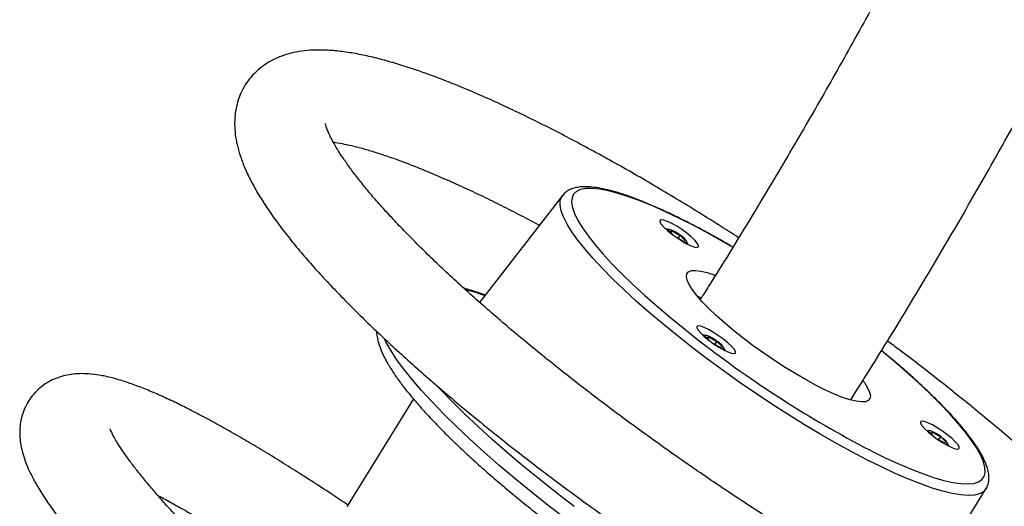
# Model space of a CAD drawing. Units: millimetres. Extents: x 5 to 415, y 5 to 292.
# Drawn here: x 235 to 247, y 193 to 198 of the extents above; entities that cross this region are included whole.
import ezdxf

# ---------------------------------------------------------------- set-up
doc = ezdxf.new("R2010")
doc.units = ezdxf.units.MM

msp = doc.modelspace()

# ---------------------------------------------------------------- linework, layer by layer
at = {"color": 7, "linetype": 'Continuous', "lineweight": 25}
for p, q in [((241.61489, 196.21178), (240.64362, 194.95867)), ((242.87063, 195.79172), (242.90004, 195.79932)), ((242.92607, 195.7376), (242.87063, 195.79172)), ((242.88504, 195.77766), (242.90004, 195.79932)), ((242.90004, 195.79932), (242.99375, 195.74416)), ((243.02862, 195.67381), (242.95458, 195.71739)), ((242.96923, 195.70877), (242.99375, 195.74416)), ((242.99375, 195.74416), (243.05803, 195.6814)), ((243.05803, 195.6814), (243.02862, 195.67381)), ((243.19705, 195.03098), (243.23758, 195.01744)), ((243.23193, 195.00145), (243.2188, 195.00555)), ((243.30308, 194.54797), (243.3325, 194.55557)), ((243.35853, 194.49385), (243.30308, 194.54797)), ((243.31749, 194.53391), (243.3325, 194.55557)), ((243.3325, 194.55557), (243.4262, 194.50041)), ((243.40168, 194.46502), (243.4262, 194.50041)), ((243.4262, 194.50041), (243.49049, 194.43765)), ((243.46107, 194.43005), (243.38704, 194.47364)), ((243.49049, 194.43765), (243.46107, 194.43005)), ((239.86727, 193.82803), (239.09169, 192.5699)), ((245.92581, 193.4295), (245.95522, 193.4371)), ((245.98125, 193.37538), (245.92581, 193.4295)), ((245.94021, 193.41544), (245.95522, 193.4371)), ((245.95522, 193.4371), (246.04892, 193.38194)), ((246.0838, 193.31159), (246.00976, 193.35517)), ((246.02441, 193.34655), (246.04892, 193.38194)), ((246.04892, 193.38194), (246.11321, 193.31918)), ((246.11321, 193.31918), (246.0838, 193.31159)), ((245.74776, 191.42242), (246.57972, 192.772))]:
    msp.add_line(p, q, dxfattribs=at)
at = {"color": 8, "linetype": 'Continuous', "lineweight": 25}
msp.add_line((243.2194, 194.50972), (243.28073, 194.46259), dxfattribs=at)
at = {"color": 8, "linetype": 'Continuous', "lineweight": 25, "flags": 128}
for points in [[(243.60885, 195.60662), (243.50708, 195.66547), (243.32782, 195.7657), (243.15349, 195.8587), (242.98512, 195.9439), (242.82374, 196.02079), (242.67031, 196.08892), (242.52576, 196.14787), (242.39096, 196.19728), (242.26671, 196.23686), (242.15377, 196.26638), (242.05281, 196.28565), (241.96445, 196.29456), (241.8892, 196.29305), (241.82753, 196.28114), (241.77981, 196.25889), (241.74632, 196.22644), (241.72727, 196.18398), (241.72276, 196.13178), (241.73283, 196.07014), (241.75741, 195.99943), (241.79637, 195.92009), (241.84945, 195.83258), (241.91635, 195.73743), (241.99666, 195.63522), (242.0899, 195.52655), (242.19551, 195.4121), (242.31285, 195.29253), (242.44122, 195.16857), (242.57985, 195.04098), (242.72789, 194.9105), (242.88447, 194.77793), (243.04863, 194.64407), (243.2194, 194.50972)], [(243.13485, 194.43162), (242.96035, 194.56887), (242.79251, 194.70564), (242.6323, 194.84112), (242.48067, 194.97452), (242.3385, 195.10506), (242.20664, 195.23196), (242.08584, 195.35449), (241.97683, 195.47193), (241.88024, 195.58358), (241.79663, 195.6888), (241.72651, 195.78696), (241.67028, 195.87748), (241.62827, 195.95985), (241.60072, 196.03357), (241.5878, 196.0982), (241.58959, 196.15338), (241.60608, 196.19878), (241.61489, 196.21178)], [(240.47196, 195.112), (240.59403, 195.07669), (240.70645, 195.03973)], [(241.6538, 192.42043), (241.44786, 192.57888), (241.24789, 192.73742), (241.05479, 192.89533), (240.86941, 193.05192), (240.6926, 193.20649), (240.52514, 193.35834), (240.36776, 193.5068), (240.22119, 193.65121), (240.08608, 193.79091), (239.96301, 193.92529), (239.85256, 194.05374), (239.7552, 194.17569), (239.67138, 194.2906), (239.60147, 194.39796), (239.54578, 194.49727), (239.52888, 194.53179)], [(246.57972, 192.772), (246.54993, 192.73879), (246.50443, 192.71369), (246.44479, 192.699), (246.37135, 192.6948), (246.28454, 192.70111), (246.18487, 192.7179), (246.07293, 192.74507), (245.94938, 192.78246), (245.81493, 192.82985), (245.67039, 192.88696), (245.51658, 192.95345), (245.35443, 193.02895), (245.18488, 193.11299), (245.00893, 193.2051), (244.8276, 193.30472), (244.64196, 193.41128), (244.45311, 193.52415), (244.26215, 193.64267), (244.07019, 193.76614), (243.87838, 193.89383), (243.68782, 194.02501), (243.49965, 194.15889), (243.31496, 194.29469), (243.13485, 194.43162)], [(245.28068, 193.19493), (245.3893, 193.14208), (245.54682, 193.06952), (245.69592, 193.00593), (245.83571, 192.95171), (245.96533, 192.90718), (246.08401, 192.8726), (246.19104, 192.84819), (246.28577, 192.83409), (246.36764, 192.83039), (246.43615, 192.8371), (246.49088, 192.8542), (246.53152, 192.88157), (246.55781, 192.91905), (246.5696, 192.96641), (246.56682, 193.02338), (246.54948, 193.0896), (246.51769, 193.16468), (246.47163, 193.24818), (246.41159, 193.33957), (246.33793, 193.43833), (246.25109, 193.54384), (246.15159, 193.65549), (246.04003, 193.77259), (245.91709, 193.89444), (245.78349, 194.02031), (245.64005, 194.14945), (245.48762, 194.28107), (245.35655, 194.39031)], [(241.75399, 192.56504), (241.54804, 192.72349), (241.34808, 192.88202), (241.15497, 193.03994), (240.9696, 193.19653), (240.79279, 193.3511), (240.62532, 193.50295), (240.46795, 193.65141), (240.32138, 193.79581), (240.18626, 193.93552), (240.14312, 193.98175)], [(239.09169, 192.5699), (239.08643, 192.56049)]]:
    msp.add_lwpolyline(points, dxfattribs=at)
at = {"color": 7, "linetype": 'Continuous', "lineweight": 25, "flags": 128}
for points in [[(242.89656, 195.75974), (242.95412, 195.71771), (243.0137, 195.67888), (243.07126, 195.6459), (243.12285, 195.62102), (243.16497, 195.60594), (243.19475, 195.60167), (243.21016, 195.60852), (243.21014, 195.62602), (243.19471, 195.65296), (243.1649, 195.68753), (243.12275, 195.72736), (243.07114, 195.76973), (243.01358, 195.81177), (242.954, 195.8506), (242.89645, 195.88357), (242.84485, 195.90846), (242.80273, 195.92354), (242.77295, 195.9278), (242.75754, 195.92096), (242.75756, 195.90346), (242.77299, 195.87651), (242.8028, 195.84195), (242.84495, 195.80212), (242.89656, 195.75974)], [(242.87107, 195.81387), (242.84502, 195.81695), (242.8277, 195.81765)], [(243.06801, 195.65918), (243.07309, 195.66752), (243.06348, 195.68519), (243.04048, 195.7098), (243.00719, 195.73802), (242.96812, 195.76604), (242.92853, 195.79009), (242.89378, 195.8069), (242.86856, 195.81422), (242.85627, 195.81104), (242.85858, 195.79781), (242.87379, 195.77779)], [(243.03474, 195.66628), (243.04893, 195.66129), (243.06801, 195.65918)], [(243.08825, 195.63714), (243.08151, 195.6531), (243.06947, 195.67641)], [(245.14159, 194.0365), (245.15477, 194.01824), (245.19253, 193.95852), (245.21615, 193.90697), (245.2253, 193.86428), (245.21986, 193.83104), (245.1999, 193.8077), (245.1657, 193.79456), (245.11771, 193.79182), (245.05658, 193.7995), (244.98315, 193.8175), (244.8984, 193.84558), (244.80349, 193.88336), (244.69968, 193.93033), (244.5884, 193.98585), (244.47114, 194.04917), (244.34948, 194.11943), (244.22508, 194.19569), (244.09962, 194.27692), (243.97478, 194.36201), (243.85227, 194.44981), (243.73374, 194.53914), (243.62078, 194.62879), (243.51494, 194.71755), (243.41763, 194.80422), (243.33018, 194.88762), (243.25377, 194.96662), (243.18943, 195.04016), (243.13803, 195.10725), (243.10026, 195.16698), (243.07665, 195.21853), (243.0675, 195.26121), (243.07294, 195.29445), (243.09289, 195.3178), (243.1271, 195.33093), (243.17508, 195.33368), (243.23621, 195.326), (243.30964, 195.30799), (243.39439, 195.27991), (243.40503, 195.27597)], [(243.32901, 194.51599), (243.38657, 194.47396), (243.44616, 194.43513), (243.50371, 194.40215), (243.55531, 194.37727), (243.59743, 194.36218), (243.62721, 194.35792), (243.64262, 194.36477), (243.6426, 194.38226), (243.62716, 194.40921), (243.59736, 194.44378), (243.55521, 194.4836), (243.5036, 194.52598), (243.44604, 194.56801), (243.38645, 194.60684), (243.3289, 194.63982), (243.27731, 194.6647), (243.23518, 194.67979), (243.2054, 194.68405), (243.19, 194.6772), (243.19001, 194.65971), (243.20545, 194.63276), (243.23526, 194.5982), (243.2774, 194.55837), (243.32901, 194.51599)], [(243.30353, 194.57011), (243.27747, 194.5732), (243.26016, 194.5739)], [(243.3739, 194.53898), (243.33697, 194.55851), (243.30812, 194.56917), (243.29124, 194.56952), (243.28862, 194.5595), (243.30061, 194.54048), (243.30625, 194.53404)], [(243.46719, 194.42253), (243.47231, 194.42055), (243.49557, 194.41495), (243.50549, 194.41987), (243.50073, 194.43464), (243.48193, 194.45726), (243.45163, 194.48469), (243.41392, 194.51321), (243.3739, 194.53898)], [(243.52071, 194.39339), (243.51397, 194.40935), (243.50193, 194.43266)], [(245.95174, 193.39752), (246.0093, 193.35549), (246.06888, 193.31666), (246.12644, 193.28368), (246.17803, 193.2588), (246.22015, 193.24372), (246.24993, 193.23945), (246.26534, 193.2463), (246.26532, 193.2638), (246.24989, 193.29074), (246.22008, 193.32531), (246.17794, 193.36514), (246.12632, 193.40751), (246.06876, 193.44955), (246.00918, 193.48838), (245.95163, 193.52135), (245.90003, 193.54623), (245.85791, 193.56132), (245.82813, 193.56558), (245.81272, 193.55874), (245.81274, 193.54124), (245.82817, 193.51429), (245.85798, 193.47973), (245.90013, 193.4399), (245.95174, 193.39752)], [(245.92625, 193.45164), (245.9002, 193.45473), (245.88289, 193.45543)], [(246.08992, 193.30406), (246.1119, 193.29719), (246.12651, 193.29861), (246.12667, 193.31025), (246.11236, 193.33055), (246.0855, 193.35677), (246.04973, 193.38535), (246.00989, 193.41246), (245.97134, 193.43441), (245.93929, 193.44825), (245.91808, 193.45211), (245.91057, 193.44547), (245.91777, 193.42922), (245.92897, 193.41557)], [(246.14343, 193.27492), (246.13669, 193.29088), (246.12465, 193.31419)], [(246.58154, 192.77504), (246.58101, 192.77413), (246.57972, 192.772)]]:
    msp.add_lwpolyline(points, dxfattribs=at)
at = {"color": 7, "linetype": 'Continuous', "lineweight": 25}
msp.add_arc((251.14918, 204.66498), 12.88415, 232.359243, 242.90402, dxfattribs=at)
for points, knots in [([(244.99355, 193.81526), (245.06978, 193.93555), (245.30287, 194.30334), (245.68098, 194.92265), (246.12831, 195.6727), (246.56376, 196.42619), (246.98795, 197.18264), (247.40054, 197.94189), (247.80146, 198.7037), (248.19058, 199.46783), (248.56776, 200.23405), (248.9329, 201.00214), (249.28588, 201.77187), (249.62658, 202.54299), (249.9549, 203.31528), (250.27074, 204.08851), (250.57399, 204.86243), (250.86457, 205.63683), (251.14236, 206.41145), (251.4073, 207.18607), (251.65928, 207.96045), (251.89823, 208.73435), (252.12407, 209.50754), (252.33672, 210.27978), (252.53612, 211.05084), (252.7222, 211.82047), (252.8949, 212.58845), (253.05415, 213.35453), (253.19991, 214.11849), (253.33212, 214.88008), (253.45074, 215.63907), (253.55573, 216.39523), (253.64705, 217.14831), (253.72467, 217.89809), (253.78856, 218.64434), (253.83869, 219.3868), (253.87505, 220.12527), (253.89763, 220.85949), (253.9064, 221.58925), (253.90138, 222.31431), (253.88255, 223.03445), (253.84993, 223.74943), (253.80352, 224.45902), (253.74334, 225.16301), (253.66941, 225.86117), (253.58175, 226.55328), (253.48039, 227.23912), (253.36536, 227.91847), (253.23671, 228.59112), (253.09449, 229.25685), (252.93873, 229.91545), (252.76949, 230.56672), (252.58684, 231.21045), (252.39084, 231.84644), (252.18521, 232.46334), (252.03153, 232.89275), (251.94914, 233.11368), (251.93921, 233.14031)], [0, 0, 0, 0, 0.009082623, 0.027771366, 0.046460765, 0.065150802, 0.083841462, 0.102532782, 0.121224765, 0.139917387, 0.158610628, 0.177304503, 0.195998985, 0.214694029, 0.233389587, 0.252085672, 0.270782186, 0.289479109, 0.30817639, 0.326873907, 0.345571618, 0.364269393, 0.382967107, 0.401664694, 0.420361936, 0.439058791, 0.457755083, 0.47645057, 0.495145183, 0.513838654, 0.532530774, 0.551221369, 0.569910208, 0.588596988, 0.607281513, 0.625963429, 0.64464248, 0.663318378, 0.68199087, 0.700659517, 0.719324068, 0.737984145, 0.756639469, 0.775289582, 0.793934245, 0.812573176, 0.831205858, 0.849832138, 0.868451615, 0.887064064, 0.905669197, 0.924266683, 0.942856546, 0.961438318, 0.980012076, 0.997590581, 1, 1, 1, 1]), ([(249.95357, 232.39759), (249.99115, 232.29595), (250.10132, 231.99804), (250.27431, 231.49753), (250.46808, 230.8935), (250.64858, 230.28158), (250.81599, 229.66211), (250.97019, 229.03525), (251.11116, 228.40121), (251.23886, 227.76018), (251.35325, 227.11234), (251.45431, 226.45792), (251.54201, 225.79709), (251.61632, 225.13008), (251.67722, 224.45707), (251.7247, 223.77828), (251.75874, 223.09392), (251.77933, 222.40419), (251.78647, 221.7093), (251.78014, 221.00946), (251.76037, 220.3049), (251.72713, 219.59583), (251.68045, 218.88247), (251.62034, 218.16503), (251.54681, 217.44374), (251.45988, 216.71882), (251.35957, 215.99051), (251.24591, 215.25902), (251.11893, 214.52459), (250.97868, 213.78744), (250.82518, 213.04781), (250.65847, 212.30593), (250.47862, 211.56203), (250.28567, 210.81635), (250.07967, 210.06912), (249.86069, 209.32059), (249.62879, 208.57099), (249.38404, 207.82055), (249.12651, 207.06952), (248.85628, 206.31814), (248.57343, 205.56665), (248.27804, 204.81528), (247.97021, 204.06428), (247.65003, 203.31389), (247.3176, 202.56435), (246.97302, 201.81589), (246.61639, 201.06877), (246.24783, 200.32321), (245.86744, 199.57947), (245.47535, 198.83777), (245.07169, 198.09835), (244.65652, 197.36147), (244.23026, 196.62728), (243.79191, 195.89639), (243.45971, 195.35364), (243.27026, 195.05575), (243.23431, 194.99921)], [0, 0, 0, 0, 0.00987815, 0.02895379, 0.0480219, 0.06708035, 0.08612941, 0.1051692, 0.12420008, 0.14322234, 0.16223623, 0.18124215, 0.20024047, 0.21923158, 0.23821595, 0.25719393, 0.27616596, 0.29513245, 0.3140938, 0.33305042, 0.35200268, 0.37095098, 0.38989563, 0.40883701, 0.42777549, 0.44671133, 0.46564488, 0.4845763, 0.50350599, 0.52243415, 0.54136096, 0.56028674, 0.57921161, 0.59813574, 0.61705934, 0.63598247, 0.65490548, 0.67382825, 0.69275105, 0.71167389, 0.73059685, 0.74952006, 0.76844361, 0.78736749, 0.80629182, 0.82521657, 0.84414191, 0.86306775, 0.8819942, 0.90092125, 0.91984886, 0.93877713, 0.957706, 0.97663549, 0.99556561, 1, 1, 1, 1]), ([(240.5523, 197.43018), (240.51442, 197.44619), (240.40305, 197.49327), (240.22363, 197.56508), (240.01651, 197.64261), (239.81631, 197.71146), (239.62266, 197.77153), (239.4352, 197.82246), (239.25331, 197.86377), (239.07603, 197.89469), (238.90237, 197.91388), (238.74117, 197.91893), (238.59567, 197.91009), (238.46898, 197.88985), (238.35449, 197.85893), (238.24999, 197.81764), (238.15418, 197.76589), (238.06407, 197.70152), (237.98183, 197.62387), (237.91055, 197.53354), (237.8542, 197.43606), (237.81276, 197.33367), (237.78562, 197.2281), (237.77191, 197.12016), (237.7709, 197.00957), (237.78239, 196.89501), (237.80703, 196.77426), (237.84638, 196.64472), (237.90238, 196.50466), (237.97603, 196.35465), (238.0662, 196.19776), (238.17031, 196.03732), (238.28603, 195.87522), (238.41246, 195.7113), (238.5492, 195.54509), (238.69606, 195.37622), (238.85282, 195.20447), (239.01926, 195.02979), (239.19512, 194.85224), (239.38008, 194.67197), (239.57381, 194.48922), (239.77592, 194.30425), (239.98599, 194.11737), (240.20359, 193.92893), (240.42825, 193.73929), (240.65947, 193.54885), (240.89673, 193.358), (241.1395, 193.16715), (241.38723, 192.97673), (241.63934, 192.78715), (241.89527, 192.59884), (242.15441, 192.41224), (242.41616, 192.22778), (242.67993, 192.04587), (242.94509, 191.86694), (243.21103, 191.69141), (243.47713, 191.51968), (243.74279, 191.35217), (244.00739, 191.18924), (244.27034, 191.0313), (244.53105, 190.87869), (244.78894, 190.73178), (245.04345, 190.5909), (245.29405, 190.45637), (245.54021, 190.3285), (245.78145, 190.20759), (246.01732, 190.09389), (246.24742, 189.98769), (246.47138, 189.88921), (246.68892, 189.79869), (246.89983, 189.71634), (247.10402, 189.6424), (247.30152, 189.5771), (247.49258, 189.52072), (247.67767, 189.47365), (247.85755, 189.43647), (248.03324, 189.41014), (248.19912, 189.39683), (248.35168, 189.39711), (248.48747, 189.40984), (248.60968, 189.43385), (248.7205, 189.46836), (248.82192, 189.51323), (248.91481, 189.56864), (249.00153, 189.63659), (249.07972, 189.71744), (249.1464, 189.81022), (249.1981, 189.90946), (249.23503, 190.013), (249.25791, 190.11934), (249.26761, 190.22802), (249.26475, 190.33966), (249.2493, 190.45586), (249.2203, 190.57908), (249.17598, 190.71178), (249.11453, 190.85511), (249.03557, 191.00756), (248.94083, 191.1658), (248.83298, 191.3268), (248.7139, 191.48942), (248.58425, 191.65399), (248.44436, 191.82099), (248.29442, 191.99073), (248.13465, 192.16339), (247.96527, 192.33897), (247.78656, 192.51738), (247.59885, 192.69844), (247.40249, 192.88191), (247.19788, 193.0675), (246.98543, 193.2549), (246.76559, 193.44375), (246.53886, 193.63368), (246.30571, 193.82429), (246.06672, 194.0152), (245.82222, 194.20592), (245.60794, 194.36999), (245.4737, 194.46991), (245.42415, 194.50679)], [0, 0, 0, 0, 0.00486504, 0.01430407, 0.02378976, 0.03335148, 0.04301047, 0.05279441, 0.06274006, 0.07289065, 0.08328219, 0.09388422, 0.10277904, 0.11073486, 0.11790647, 0.124495, 0.13067246, 0.13657695, 0.14289857, 0.14899664, 0.15497598, 0.16092491, 0.16693687, 0.1731279, 0.17963205, 0.18660783, 0.19423844, 0.20270724, 0.21210612, 0.22226479, 0.23273502, 0.24305738, 0.25315825, 0.26306172, 0.27280864, 0.28243502, 0.29196835, 0.30142926, 0.31083329, 0.32019202, 0.32951446, 0.33880738, 0.34807631, 0.35732555, 0.36655866, 0.37577844, 0.3849873, 0.3941873, 0.40338012, 0.41256735, 0.42175027, 0.43093021, 0.44010818, 0.44928538, 0.45846274, 0.46764106, 0.47682141, 0.48600494, 0.49519287, 0.5043865, 0.51358728, 0.52279689, 0.53201733, 0.54125075, 0.55049997, 0.55976824, 0.56905955, 0.5783789, 0.58773254, 0.59712841, 0.60657696, 0.6160916, 0.62569019, 0.63539635, 0.64524158, 0.65526554, 0.6655119, 0.67600124, 0.68546418, 0.69402982, 0.70169166, 0.70864024, 0.7150692, 0.72113845, 0.72697547, 0.73321044, 0.73925962, 0.74522403, 0.75118083, 0.75723519, 0.76350812, 0.77014023, 0.77729887, 0.78517144, 0.79392759, 0.80359669, 0.81390557, 0.82434966, 0.83460424, 0.84463994, 0.85449077, 0.86419701, 0.87379207, 0.88330108, 0.89274298, 0.90213187, 0.91147859, 0.9207912, 0.93007622, 0.93933862, 0.94858256, 0.95781123, 0.96702742, 0.97623333, 0.98543098, 0.99462188, 1, 1, 1, 1]), ([(243.67989, 195.7171), (243.61281, 195.76026), (243.45702, 195.8605), (243.21319, 196.0128), (242.94903, 196.17433), (242.68671, 196.33063), (242.42681, 196.48152), (242.16991, 196.62661), (241.91655, 196.76556), (241.66727, 196.89807), (241.42259, 197.02381), (241.18293, 197.14255), (240.9489, 197.25384), (240.73848, 197.3498), (240.6086, 197.40588), (240.5523, 197.43018)], [0, 0, 0, 0, 0.06003298, 0.13942411, 0.21885693, 0.29834225, 0.37789407, 0.45752741, 0.53725948, 0.61711081, 0.6971073, 0.7772774, 0.85765974, 0.93829907, 1, 1, 1, 1]), ([(248.34784, 190.46839), (248.34747, 190.46827), (248.34661, 190.46798), (248.32712, 190.46463), (248.29257, 190.46229), (248.24206, 190.46256), (248.17612, 190.46723), (248.09466, 190.47757), (247.99801, 190.49464), (247.8866, 190.51925), (247.76101, 190.55195), (247.6219, 190.59314), (247.47, 190.64301), (247.30606, 190.70167), (247.13084, 190.7691), (246.94508, 190.84522), (246.74955, 190.92987), (246.54498, 191.02287), (246.33211, 191.12396), (246.11166, 191.2329), (245.88435, 191.34938), (245.6509, 191.47309), (245.41203, 191.60368), (245.16845, 191.74081), (244.92087, 191.88409), (244.67001, 192.03313), (244.41657, 192.18754), (244.16128, 192.34688), (243.90483, 192.51073), (243.64794, 192.67864), (243.39132, 192.85015), (243.13567, 193.02482), (242.88167, 193.20214), (242.63004, 193.38166), (242.38145, 193.56286), (242.13659, 193.74526), (241.89611, 193.92834), (241.66068, 194.11162), (241.43095, 194.29456), (241.20753, 194.47666), (240.99105, 194.65739), (240.78211, 194.83622), (240.58129, 195.01263), (240.38917, 195.18609), (240.20631, 195.35603), (240.03321, 195.52192), (239.87041, 195.68318), (239.71838, 195.83925), (239.57759, 195.98951), (239.44847, 196.13334), (239.3314, 196.27007), (239.22675, 196.39901), (239.1348, 196.51938), (239.05573, 196.63036), (238.98964, 196.73103), (238.93641, 196.8204), (238.8957, 196.89742), (238.86681, 196.96087), (238.84857, 197.00996), (238.83934, 197.04244), (238.83681, 197.05872), (238.83691, 197.05749), (238.83694, 197.05709)], [0, 0, 0, 0, 0.01023342, 0.02338842, 0.03686216, 0.05079104, 0.0652263, 0.08016691, 0.09558014, 0.11141647, 0.12762031, 0.14413576, 0.16091214, 0.17790452, 0.19507477, 0.21239121, 0.22982788, 0.24736337, 0.26498056, 0.28266518, 0.30040574, 0.31819299, 0.3360188, 0.35387698, 0.37176178, 0.38966888, 0.40759413, 0.42553419, 0.44348596, 0.46144671, 0.47941406, 0.49738569, 0.51535931, 0.5333326, 0.55130304, 0.56926827, 0.58722618, 0.60517405, 0.62310936, 0.64102899, 0.65892964, 0.67680708, 0.69465705, 0.71247379, 0.73025102, 0.74798101, 0.76565436, 0.78325956, 0.80078261, 0.81820635, 0.83550941, 0.85266557, 0.86964276, 0.88640186, 0.90289629, 0.91907235, 0.93487076, 0.95023166, 0.9651047, 0.97946342, 0.99332803, 1, 1, 1, 1]), ([(238.92823, 196.83763), (238.93802, 196.83636), (238.97608, 196.83141), (239.05647, 196.81604), (239.16936, 196.79057), (239.29726, 196.7565), (239.43831, 196.71403), (239.59211, 196.66281), (239.75781, 196.60282), (239.93191, 196.53512), (240.05988, 196.48232), (240.12766, 196.45347), (240.13453, 196.45054)], [0, 0, 0, 0, 0.03860665, 0.15000859, 0.2643957, 0.38136267, 0.50051741, 0.62149466, 0.74398177, 0.86771148, 0.98657764, 1, 1, 1, 1]), ([(240.13453, 196.45054), (240.16946, 196.43552), (240.26958, 196.39246), (240.44146, 196.31508), (240.65238, 196.21597), (240.87093, 196.10907), (241.09704, 195.99387), (241.25539, 195.91152), (241.33952, 195.86583), (241.34461, 195.86307)], [0, 0, 0, 0, 0.09502974, 0.27244003, 0.45048017, 0.62923638, 0.80858427, 0.98842671, 1, 1, 1, 1]), ([(243.61204, 195.60703), (243.59276, 195.61846), (243.51471, 195.6647), (243.38082, 195.73996), (243.21151, 195.83213), (243.04716, 195.91715), (242.88833, 195.9951), (242.73585, 196.06542), (242.59041, 196.12779), (242.45262, 196.18186), (242.32302, 196.22734), (242.20199, 196.26393), (242.08975, 196.29133), (241.98623, 196.30911), (241.89109, 196.31657), (241.80833, 196.31248), (241.7381, 196.29732), (241.68149, 196.27168), (241.64043, 196.24356), (241.62382, 196.22038), (241.61842, 196.21285)], [0, 0, 0, 0, 0.01997871, 0.08088518, 0.1418333, 0.20283791, 0.26391574, 0.32509063, 0.3863929, 0.44786663, 0.50957591, 0.57161178, 0.63411309, 0.69727727, 0.76136447, 0.82654845, 0.88252138, 0.93223433, 0.97797924, 1, 1, 1, 1]), ([(240.70945, 195.0436), (240.68783, 195.05142), (240.6148, 195.07782), (240.53161, 195.10432), (240.47325, 195.11967), (240.45969, 195.12323)], [0, 0, 0, 0, 0.24408435, 0.82436866, 1, 1, 1, 1]), ([(239.43347, 194.62256), (239.4354, 194.60049), (239.43994, 194.54839), (239.46306, 194.46451), (239.50105, 194.36645), (239.55537, 194.25987), (239.62411, 194.14703), (239.70543, 194.03008), (239.79813, 193.90949), (239.90174, 193.78514), (240.01592, 193.65699), (240.14031, 193.52514), (240.2745, 193.38983), (240.41805, 193.25139), (240.57044, 193.11024), (240.73112, 192.96682), (240.89949, 192.82162), (241.07492, 192.67516), (241.25672, 192.52799), (241.4442, 192.38066), (241.63661, 192.23373), (241.83322, 192.08777), (242.03322, 191.94335), (242.23586, 191.80104), (242.4403, 191.66139), (242.64576, 191.52496), (242.85141, 191.3923), (243.05644, 191.26393), (243.26005, 191.14035), (243.46146, 191.02206), (243.65988, 190.90953), (243.85456, 190.80318), (244.04478, 190.70346), (244.22985, 190.61073), (244.4091, 190.52538), (244.58195, 190.44772), (244.74787, 190.37807), (244.90642, 190.31672), (245.05726, 190.26393), (245.20021, 190.21999), (245.33532, 190.18521), (245.46288, 190.16011), (245.58355, 190.14529), (245.69301, 190.14304), (245.78417, 190.15065), (245.83643, 190.16536), (245.85803, 190.17145)], [0, 0, 0, 0, 0.01533544, 0.03620614, 0.05948335, 0.08419831, 0.10890563, 0.13314805, 0.15697812, 0.18050166, 0.20380398, 0.22694574, 0.24996912, 0.27290404, 0.2957717, 0.31858763, 0.34136368, 0.36410841, 0.38682905, 0.40953101, 0.43221887, 0.4548964, 0.47756679, 0.50023319, 0.52289842, 0.54556442, 0.56823392, 0.5909094, 0.61359402, 0.63629153, 0.65900553, 0.68174117, 0.70450419, 0.72730196, 0.75014409, 0.77304287, 0.79601517, 0.81908348, 0.84227902, 0.86564652, 0.88924865, 0.91317438, 0.93753645, 0.96242331, 0.98446104, 1, 1, 1, 1]), ([(246.58224, 192.7777), (246.5902, 192.79331), (246.60715, 192.82656), (246.61583, 192.88395), (246.61353, 192.94717), (246.59796, 193.01765), (246.56824, 193.09689), (246.52358, 193.18456), (246.46509, 193.27873), (246.39429, 193.37785), (246.31195, 193.4816), (246.21855, 193.58985), (246.11452, 193.70236), (246.00034, 193.81877), (245.87653, 193.93864), (245.74378, 194.06145), (245.60242, 194.18666), (245.47281, 194.29776), (245.38779, 194.36732), (245.35504, 194.39411)], [0, 0, 0, 0, 0.04250231, 0.09048353, 0.14174395, 0.198884, 0.26210947, 0.32825853, 0.39393252, 0.45862008, 0.52253333, 0.58590026, 0.64888791, 0.71160826, 0.77413685, 0.83652446, 0.89880849, 0.96101428, 1, 1, 1, 1]), ([(237.83529, 193.37885), (237.80086, 193.3987), (237.69981, 193.45693), (237.53782, 193.54733), (237.35192, 193.64712), (237.17339, 193.73847), (237.00188, 193.82142), (236.83704, 193.89581), (236.67803, 193.96154), (236.52334, 194.01842), (236.37039, 194.06597), (236.22642, 194.10014), (236.09621, 194.1193), (235.98365, 194.12491), (235.8832, 194.11964), (235.78931, 194.10424), (235.69962, 194.07832), (235.61371, 194.04111), (235.52983, 193.99033), (235.45124, 193.92494), (235.38246, 193.84583), (235.32847, 193.75923), (235.28955, 193.66862), (235.26483, 193.57681), (235.25284, 193.48539), (235.25204, 193.3946), (235.26146, 193.30331), (235.28108, 193.20896), (235.31242, 193.10741), (235.3588, 192.99344), (235.42386, 192.86414), (235.50756, 192.72292), (235.60594, 192.57574), (235.71385, 192.42783), (235.83052, 192.27829), (235.95624, 192.12562), (236.09123, 191.96893), (236.23551, 191.80777), (236.38901, 191.642), (236.55154, 191.47164), (236.72287, 191.29683), (236.90269, 191.11778), (237.09067, 190.93478), (237.28641, 190.74815), (237.48952, 190.55826), (237.69954, 190.36548), (237.91601, 190.17023), (238.13844, 189.97294), (238.36631, 189.77404), (238.59911, 189.57399), (238.83628, 189.37324), (239.07726, 189.17227), (239.3215, 188.97154), (239.56841, 188.77152), (239.81741, 188.57268), (240.0679, 188.3755), (240.31929, 188.18044), (240.57098, 187.98797), (240.82238, 187.79855), (241.07289, 187.61262), (241.32193, 187.43063), (241.56891, 187.253), (241.81326, 187.08016), (242.05443, 186.91251), (242.29186, 186.75044), (242.52503, 186.59431), (242.75343, 186.4445), (242.97658, 186.30132), (243.19403, 186.16511), (243.40536, 186.03615), (243.61022, 185.91472), (243.80828, 185.80105), (243.99931, 185.69537), (244.18317, 185.59786), (244.35985, 185.50868), (244.52956, 185.42796), (244.69277, 185.35582), (244.85047, 185.29238), (245.0044, 185.23787), (245.15748, 185.19294), (245.29935, 185.16254), (245.42667, 185.14743), (245.53484, 185.14525), (245.63294, 185.15354), (245.72544, 185.17199), (245.81403, 185.20118), (245.89869, 185.24189), (245.98055, 185.29623), (246.05612, 185.36482), (246.12107, 185.44625), (246.17104, 185.53425), (246.20607, 185.62542), (246.22724, 185.71722), (246.23613, 185.80845), (246.23414, 185.8992), (246.22207, 185.991), (246.19955, 186.08679), (246.16461, 186.19112), (246.11354, 186.30912), (246.04344, 186.44189), (245.95541, 186.58523), (245.85424, 186.73277), (245.74404, 186.88093), (245.62502, 187.03117), (245.49687, 187.18484), (245.35944, 187.34268), (245.21272, 187.50504), (245.05682, 187.67203), (244.89195, 187.84357), (244.71836, 188.01953), (244.53637, 188.19964), (244.34629, 188.38364), (244.14864, 188.57113), (243.94338, 188.76193), (243.77176, 188.9192), (243.6664, 189.01359), (243.63408, 189.04255)], [0, 0, 0, 0, 0.0050967, 0.01495433, 0.02485412, 0.03482518, 0.0448912, 0.05508696, 0.06546493, 0.07610729, 0.08714273, 0.09874822, 0.10851702, 0.116429, 0.12319235, 0.1291971, 0.13469892, 0.13987871, 0.144864, 0.15025192, 0.15545979, 0.16055552, 0.16560233, 0.1706808, 0.17589392, 0.18137315, 0.18729111, 0.19388238, 0.20147096, 0.21048508, 0.22125502, 0.23314978, 0.24459433, 0.25549186, 0.26602157, 0.27631064, 0.28643641, 0.29644689, 0.30637335, 0.31623684, 0.32605218, 0.33583, 0.34557829, 0.35530291, 0.36500841, 0.37469842, 0.38437578, 0.39404284, 0.40370149, 0.4133533, 0.42299964, 0.4326417, 0.44228053, 0.45191705, 0.4615522, 0.47118673, 0.48082145, 0.49045697, 0.50009408, 0.50973372, 0.5193768, 0.52902433, 0.53867748, 0.54833759, 0.55800625, 0.56768523, 0.57737682, 0.58708375, 0.59680938, 0.606558, 0.61633514, 0.62614795, 0.63600617, 0.64592278, 0.655916, 0.66601204, 0.67624949, 0.68668716, 0.69741759, 0.70858409, 0.72036143, 0.72949045, 0.73700568, 0.7435111, 0.74934367, 0.75473372, 0.75984436, 0.76479056, 0.77011846, 0.77528863, 0.78036772, 0.785414, 0.79051729, 0.79578684, 0.80136367, 0.80743466, 0.8142549, 0.82217726, 0.83164386, 0.84283749, 0.85468958, 0.86597462, 0.87675939, 0.88721587, 0.89745612, 0.90754764, 0.91753363, 0.9274417, 0.93729128, 0.94709582, 0.95686533, 0.96660685, 0.97632601, 0.98602711, 0.99571359, 1, 1, 1, 1]), ([(245.50315, 186.21158), (245.50271, 186.21158), (245.50169, 186.21158), (245.48316, 186.21355), (245.45054, 186.21957), (245.40236, 186.23124), (245.33912, 186.24995), (245.26071, 186.27676), (245.16755, 186.31245), (245.0602, 186.3575), (244.93932, 186.41216), (244.80567, 186.4765), (244.66, 186.55044), (244.50305, 186.63384), (244.33556, 186.72647), (244.15824, 186.82808), (243.97176, 186.93835), (243.77682, 187.05697), (243.57406, 187.18359), (243.36414, 187.31785), (243.14771, 187.45935), (242.92543, 187.60771), (242.69793, 187.76251), (242.46589, 187.92333), (242.22993, 188.08973), (241.99074, 188.26125), (241.74894, 188.43744), (241.50522, 188.61782), (241.26022, 188.80192), (241.01461, 188.98923), (240.76903, 189.17926), (240.52416, 189.37151), (240.28063, 189.56546), (240.03911, 189.7606), (239.80024, 189.95641), (239.56464, 190.15235), (239.33296, 190.34791), (239.1058, 190.54256), (238.88379, 190.73576), (238.66751, 190.927), (238.45755, 191.11575), (238.25447, 191.30147), (238.05886, 191.48365), (237.87124, 191.66175), (237.69214, 191.83525), (237.52208, 192.00361), (237.36155, 192.16631), (237.21103, 192.3228), (237.07099, 192.47253), (236.94188, 192.61492), (236.82411, 192.74937), (236.71809, 192.87523), (236.62418, 192.99182), (236.54271, 193.09836), (236.47392, 193.194), (236.41794, 193.27776), (236.37468, 193.34859), (236.34482, 193.40325), (236.3262, 193.44253), (236.31669, 193.46589), (236.31351, 193.4768), (236.31393, 193.47495), (236.31402, 193.47455)], [0, 0, 0, 0, 0.00887177, 0.02072508, 0.03342627, 0.04698139, 0.06134055, 0.07641695, 0.09210551, 0.10829947, 0.12490118, 0.14182684, 0.15900809, 0.17639071, 0.19393171, 0.21159855, 0.22936537, 0.24721236, 0.26512399, 0.28308812, 0.3010952, 0.3191373, 0.3372084, 0.35530329, 0.37341789, 0.39154856, 0.40969235, 0.42784674, 0.4460095, 0.4641786, 0.48235219, 0.50052862, 0.51870642, 0.53688356, 0.55505828, 0.57322892, 0.59139385, 0.6095512, 0.62769877, 0.64583433, 0.66395526, 0.68205817, 0.70013966, 0.71819508, 0.73621916, 0.75420511, 0.77214497, 0.79002846, 0.80784225, 0.82557006, 0.84319028, 0.86067539, 0.87798875, 0.89508339, 0.91189785, 0.92835307, 0.94435079, 0.9597735, 0.97293524, 0.98530562, 0.99687126, 1, 1, 1, 1]), ([(239.09986, 192.58316), (239.034, 192.62721), (238.89041, 192.72322), (238.67516, 192.86337), (238.45333, 193.00491), (238.23759, 193.13908), (238.03068, 193.26462), (237.89948, 193.34132), (237.83529, 193.37885)], [0, 0, 0, 0, 0.14554156, 0.31728422, 0.48931308, 0.66169022, 0.83449982, 1, 1, 1, 1]), ([(236.87273, 192.69468), (236.88986, 192.68577), (236.95807, 192.6503), (237.08486, 192.58064), (237.21237, 192.50878), (237.28531, 192.46664), (237.30139, 192.45734)], [0, 0, 0, 0, 0.13062014, 0.52016565, 0.89422837, 1, 1, 1, 1])]:
    msp.add_open_spline(points, degree=3, knots=knots, dxfattribs=at)

doc.saveas('drawing.dxf')
